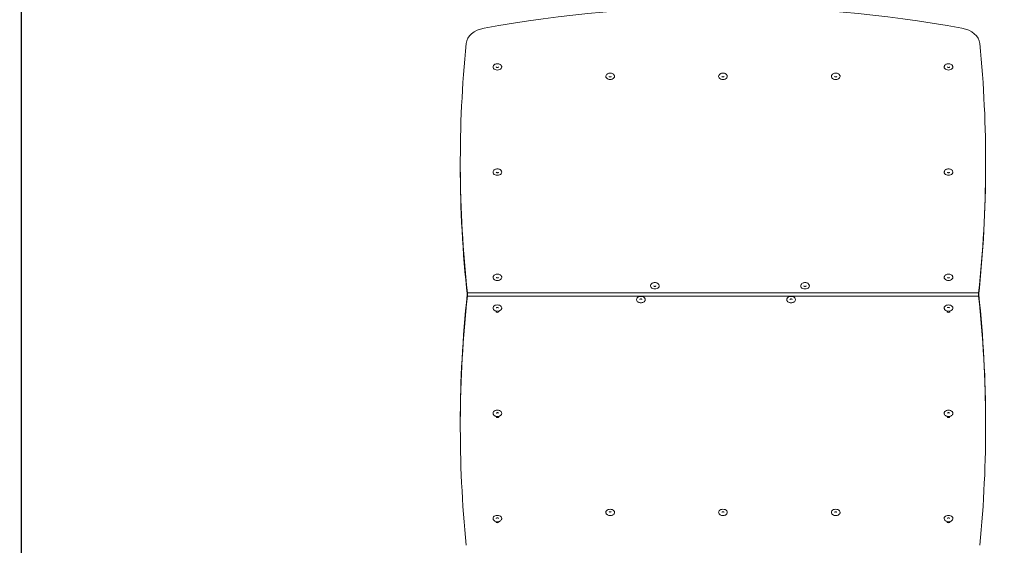
# Model space of a CAD drawing. Units: millimetres. Extents: x 19603 to 30107, y 10234 to 28162.
# Drawn here: x 23460 to 25512, y 21024 to 22119 of the extents above; entities that cross this region are included whole.
import ezdxf

# ---------------------------------------------------------------- set-up
doc = ezdxf.new("R2010")
doc.units = ezdxf.units.MM
doc.header["$LTSCALE"] = 123
doc.layers.add('Widoczne (ISO)', color=7, linetype='Continuous', lineweight=18)
doc.layers.add('Wymiar (ISO)', color=7, linetype='Continuous', lineweight=25)
doc.styles.add('tiff (ISO)', font='tahoma.ttf')
doc.dimstyles.new('tiff', dxfattribs={"dimscale": 123, "dimtxt": 4, "dimasz": 4, "dimexe": 3.175, "dimexo": 0, "dimgap": 0.762, "dimtad": 1, "dimdec": 0, "dimrnd": 1e-08, "dimzin": 0, "dimtxsty": 'tiff (ISO)', "dimblk": 'Filled-1', "dimcen": 0.09, "dimdle": 10, "dimclrd": 256, "dimclre": 256, "dimclrt": 256, "dimazin": 0, "dimtfac": 1, "dimtmove": 0, "dimatfit": 3, "dimfxl": 0, "dimtolj": 1, "dimtzin": 0, "dimlwd": 25, "dimlwe": 25, "dimarcsym": 0})

# ---------------------------------------------------------------- blocks, each defined once
blk = doc.blocks.new('Filled-1')
at = {"color": 0}
for p, q in [((0, 0), (-1, 0.25)), ((-1, 0.25), (-1, -0.25)), ((-1, 0), (0, 0)), ((-1, -0.25), (0, 0))]:
    blk.add_line(p, q, dxfattribs=at)
at = {"color": 0, "flags": 128}
blk.add_lwpolyline([(-1, -0.25), (0, 0)], dxfattribs=at)
at = {"color": 0}
blk.add_solid([(-1, -0.25), (0, 0), (-1, 0.25), (-1, -0.25)], dxfattribs=at)
blk = doc.blocks.new('*D4')
at = {"layer": 'Defpoints', "color": 0, "linetype": 'Continuous'}
for p in [(23935.9, 26084.2), (20219.6, 10234.4), (26962.9, 10234.4)]:
    blk.add_point(p, dxfattribs=at)
at = {"layer": 'Wymiar (ISO)', "linetype": 'Continuous', "lineweight": 25}
for p, q in [((23935.9, 26084.2), (19829.1, 26084.2)), ((20219.6, 25592.2), (20219.6, 10726.4)), ((26962.9, 10234.4), (19829.1, 10234.4))]:
    blk.add_line(p, q, dxfattribs=at)
at = {"layer": 'Wymiar (ISO)', "linetype": 'Continuous', "lineweight": 25, "xscale": 491.9999999999999, "yscale": 491.9999999999999, "zscale": 491.9999999999999}
for p, rotation in [((20219.6, 26084.2), 90), ((20219.6, 10234.4), 270)]:
    blk.add_blockref('Filled-1', p, dxfattribs=dict(at, rotation=rotation))
at = {"layer": 'Wymiar (ISO)', "linetype": 'Continuous', "lineweight": 25, "insert": (19611.4, 17286.8), "char_height": 492, "attachment_point": 1, "rotation": 90, "style": 'tiff (ISO)'}
blk.add_mtext('\\A1;15850', dxfattribs=at)
blk = doc.blocks.new('*D5')
at = {"layer": 'Defpoints', "color": 0, "linetype": 'Continuous'}
for p in [(21957, 27545.1), (21957, 19176.9), (30107.4, 16031.8)]:
    blk.add_point(p, dxfattribs=at)
at = {"layer": 'Wymiar (ISO)', "linetype": 'Continuous', "lineweight": 25}
for p, q in [((21957, 19176.9), (21957, 27935.6)), ((30107.4, 16031.8), (30107.4, 27935.6)), ((29615.4, 27545.1), (22449, 27545.1))]:
    blk.add_line(p, q, dxfattribs=at)
at = {"layer": 'Wymiar (ISO)', "linetype": 'Continuous', "lineweight": 25, "xscale": 491.9999999999999, "yscale": 491.9999999999999, "zscale": 491.9999999999999, "rotation": 180}
blk.add_blockref('Filled-1', (21957, 27545.1), dxfattribs=at)
at = {"layer": 'Wymiar (ISO)', "linetype": 'Continuous', "lineweight": 25, "xscale": 491.9999999999999, "yscale": 491.9999999999999, "zscale": 491.9999999999999}
blk.add_blockref('Filled-1', (30107.4, 27545.1), dxfattribs=at)
at = {"layer": 'Wymiar (ISO)', "linetype": 'Continuous', "lineweight": 25, "insert": (25319.3, 28153.3), "char_height": 492, "attachment_point": 1, "style": 'tiff (ISO)'}
blk.add_mtext('\\A1;8150', dxfattribs=at)
blk = doc.blocks.new('*D6')
at = {"layer": 'Defpoints', "color": 0, "linetype": 'Continuous'}
for p in [(23464, 26656.1), (23464, 18403.9), (28609.9, 16029.4)]:
    blk.add_point(p, dxfattribs=at)
at = {"layer": 'Wymiar (ISO)', "linetype": 'Continuous', "lineweight": 25}
for p, q in [((23464, 18403.9), (23464, 27046.6)), ((28609.9, 16029.4), (28609.9, 27046.6)), ((28117.9, 26656.1), (23956, 26656.1))]:
    blk.add_line(p, q, dxfattribs=at)
at = {"layer": 'Wymiar (ISO)', "linetype": 'Continuous', "lineweight": 25, "xscale": 491.9999999999999, "yscale": 491.9999999999999, "zscale": 491.9999999999999, "rotation": 180}
blk.add_blockref('Filled-1', (23464, 26656.1), dxfattribs=at)
at = {"layer": 'Wymiar (ISO)', "linetype": 'Continuous', "lineweight": 25, "xscale": 491.9999999999999, "yscale": 491.9999999999999, "zscale": 491.9999999999999}
blk.add_blockref('Filled-1', (28609.9, 26656.1), dxfattribs=at)
at = {"layer": 'Wymiar (ISO)', "linetype": 'Continuous', "lineweight": 25, "insert": (25295.1, 27261.3), "char_height": 492, "attachment_point": 1, "style": 'tiff (ISO)'}
blk.add_mtext('\\A1;5146', dxfattribs=at)
blk = doc.blocks.new('*D7')
at = {"layer": 'Defpoints', "color": 0, "linetype": 'Continuous'}
for p in [(25131.9, 24121.2), (21260.7, 12197.4), (27891.9, 12197.4)]:
    blk.add_point(p, dxfattribs=at)
at = {"layer": 'Wymiar (ISO)', "linetype": 'Continuous', "lineweight": 25}
for p, q in [((25131.9, 24121.2), (20870.1, 24121.2)), ((21260.7, 23629.2), (21260.7, 12689.4)), ((27891.9, 12197.4), (20870.1, 12197.4))]:
    blk.add_line(p, q, dxfattribs=at)
at = {"layer": 'Wymiar (ISO)', "linetype": 'Continuous', "lineweight": 25, "xscale": 491.9999999999999, "yscale": 491.9999999999999, "zscale": 491.9999999999999}
for p, rotation in [((21260.7, 24121.2), 90), ((21260.7, 12197.4), 270)]:
    blk.add_blockref('Filled-1', p, dxfattribs=dict(at, rotation=rotation))
at = {"layer": 'Wymiar (ISO)', "linetype": 'Continuous', "lineweight": 25, "insert": (20655.1, 17281.5), "char_height": 492, "attachment_point": 1, "rotation": 90, "style": 'tiff (ISO)'}
blk.add_mtext('\\A1;11924', dxfattribs=at)

msp = doc.modelspace()

# ---------------------------------------------------------------- linework, layer by layer
at = {"layer": 'Widoczne (ISO)'}
for p, q in [((24378.6, 21822.2), (24378.6, 21815.1)), ((25473.3, 21822.2), (25473.3, 21815.1)), ((25458.4, 21550), (24393.4, 21550)), ((24393.4, 21550), (24393.4, 21542.9)), ((24393.4, 21542.9), (25458.4, 21542.9)), ((24393.4, 21542.9), (25458.4, 21542.9)), ((25458.4, 21550), (25458.4, 21542.9)), ((24378.6, 21277.7), (24378.6, 21270.7)), ((25473.3, 21277.7), (25473.3, 21270.7))]:
    msp.add_line(p, q, dxfattribs=at)
for centre, major_axis, start_param, end_param in [((24925.9, 20731.3), (2000, 0), 1.319309, 1.822284), ((24440.7, 22066.8), (-50, 0), 4.963876, 6.213259), ((25411.2, 22066.8), (50, 0), 0.069926, 1.319309), ((29378.6, 21822.2), (-5000, 0), 6.213259, 6.360262), ((20473.3, 21822.2), (5000, 0), 6.206109, 6.353111), ((24455.9, 22020.2), (-9.01, 0), 0, 3.141593), ((25395.9, 22020.2), (-9.01, 0), 0, 3.141593), ((24690.9, 22000.5), (-9.01, 0), 0, 3.141593), ((24925.9, 22000.5), (-9.01, 0), 0, 3.141593), ((25160.9, 22000.5), (-9.01, 0), 0, 3.141593), ((29378.6, 21815.1), (-5000, 0), 0, 0.077076), ((20473.3, 21815.1), (5000, 0), 6.206109, 6.283185), ((24455.9, 21801), (-9.01, 0), 0, 3.141593), ((25395.9, 21801), (-9.01, 0), 0, 3.141593), ((24455.9, 21581.8), (-9.01, 0), 0, 3.141593), ((24784, 21564.1), (-9.01, 0), 0, 3.141593), ((25097, 21564.1), (-9.01, 0), 0, 3.141593), ((25395.9, 21581.8), (-9.01, 0), 0, 3.141593), ((29378.6, 21270.7), (-5000, 0), 6.206109, 6.353111), ((29378.6, 21277.7), (-5000, 0), 6.207112, 6.283185), ((20473.3, 21270.7), (5000, 0), 6.213259, 6.360262), ((20473.3, 21277.7), (5000, 0), 0, 0.076073), ((24455.9, 21518.1), (9.01, 0), 0, 3.141593), ((24754.9, 21535.8), (9.01, 0), 0, 3.141593), ((25067.9, 21535.8), (9.01, 0), 0, 3.141593), ((25395.9, 21518.1), (9.01, 0), 0, 3.141593), ((24455.9, 21511.1), (3.1, 0), 2.902461, 6.522317), ((25395.9, 21511.1), (3.1, 0), 2.902461, 6.522317), ((24455.9, 21298.9), (9.01, 0), 0, 3.141593), ((25395.9, 21298.9), (9.01, 0), 0, 3.141593), ((24455.9, 21291.9), (3.1, 0), 2.902461, 6.522317), ((25395.9, 21291.9), (3.1, 0), 2.902461, 6.522317), ((24690.9, 21092.4), (9.01, 0), 0, 3.141593), ((24925.9, 21092.4), (9.01, 0), 0, 3.141593), ((25160.9, 21092.4), (9.01, 0), 0, 3.141593), ((24455.9, 21079.7), (9.01, 0), 0, 3.141593), ((24455.9, 21072.7), (3.1, 0), 2.902461, 6.522317), ((25395.9, 21079.7), (9.01, 0), 0, 3.141593), ((25395.9, 21072.7), (3.1, 0), 2.902461, 6.522317)]:
    msp.add_ellipse(centre, major_axis=major_axis, ratio=0.707107, start_param=start_param, end_param=end_param, dxfattribs=at)
for points, knots in [([(24464.9, 22020.2), (24464.9, 22020.9), (24464.8, 22021.6), (24464.3, 22022.9), (24463.9, 22023.5), (24462.9, 22024.7), (24462.2, 22025.2), (24460.7, 22026.1), (24459.8, 22026.5), (24458, 22027), (24457, 22027.1), (24455.1, 22027.1), (24454.1, 22027), (24452.2, 22026.6), (24451.3, 22026.2), (24449.7, 22025.3), (24449, 22024.8), (24447.9, 22023.5), (24447.5, 22022.8), (24447, 22021.4), (24446.9, 22020.8), (24446.9, 22020.2)], [2.184193, 2.184193, 2.184193, 2.184193, 2.453357, 2.453357, 2.736914, 2.736914, 3.052458, 3.052458, 3.392272, 3.392272, 3.738938, 3.738938, 4.08603, 4.08603, 4.432838, 4.432838, 4.773669, 4.773669, 5.089147, 5.089147, 5.325786, 5.325786, 5.325786, 5.325786]), ([(24453.6, 22020.2), (24453.6, 22020.2), (24453.6, 22020.1), (24453.6, 22020), (24453.7, 22020), (24453.8, 22019.8), (24453.9, 22019.7), (24454.1, 22019.6), (24454.3, 22019.5), (24454.6, 22019.3), (24454.9, 22019.2), (24455.3, 22019.2), (24455.5, 22019.1), (24456, 22019.1), (24456.3, 22019.1), (24456.7, 22019.2), (24457, 22019.2), (24457.4, 22019.4), (24457.5, 22019.5), (24457.8, 22019.6), (24457.9, 22019.7), (24458.1, 22019.9), (24458.2, 22020), (24458.2, 22020.1), (24458.2, 22020.2), (24458.2, 22020.2), (24458.2, 22020.2), (24458.2, 22020.2)], [5.325786, 5.325786, 5.325786, 5.325786, 5.639945, 5.639945, 5.828968, 5.828968, 6.10788, 6.10788, 6.353213, 6.353213, 6.598902, 6.598902, 6.849773, 6.849773, 7.103611, 7.103611, 7.356003, 7.356003, 7.603435, 7.603435, 7.847524, 7.847524, 8.104238, 8.104238, 8.443963, 8.443963, 8.467378, 8.467378, 8.467378, 8.467378]), ([(25404.9, 22020.2), (25404.9, 22020.9), (25404.8, 22021.6), (25404.3, 22022.9), (25403.9, 22023.5), (25402.9, 22024.7), (25402.2, 22025.2), (25400.7, 22026.1), (25399.8, 22026.5), (25398, 22027), (25397, 22027.1), (25395.1, 22027.1), (25394.1, 22027), (25392.2, 22026.6), (25391.3, 22026.2), (25389.7, 22025.3), (25389, 22024.8), (25387.9, 22023.5), (25387.5, 22022.8), (25387, 22021.4), (25386.9, 22020.8), (25386.9, 22020.2)], [2.184193, 2.184193, 2.184193, 2.184193, 2.453357, 2.453357, 2.736914, 2.736914, 3.052458, 3.052458, 3.392272, 3.392272, 3.738938, 3.738938, 4.08603, 4.08603, 4.432838, 4.432838, 4.773669, 4.773669, 5.089147, 5.089147, 5.325786, 5.325786, 5.325786, 5.325786]), ([(25393.6, 22020.2), (25393.6, 22020.2), (25393.6, 22020.1), (25393.6, 22020), (25393.7, 22020), (25393.8, 22019.8), (25393.9, 22019.7), (25394.1, 22019.6), (25394.3, 22019.5), (25394.6, 22019.3), (25394.9, 22019.2), (25395.3, 22019.2), (25395.5, 22019.1), (25396, 22019.1), (25396.3, 22019.1), (25396.7, 22019.2), (25397, 22019.2), (25397.4, 22019.4), (25397.5, 22019.5), (25397.8, 22019.6), (25397.9, 22019.7), (25398.1, 22019.9), (25398.2, 22020), (25398.2, 22020.1), (25398.2, 22020.2), (25398.2, 22020.2), (25398.2, 22020.2), (25398.2, 22020.2)], [5.325786, 5.325786, 5.325786, 5.325786, 5.639945, 5.639945, 5.828968, 5.828968, 6.10788, 6.10788, 6.353213, 6.353213, 6.598902, 6.598902, 6.849773, 6.849773, 7.103611, 7.103611, 7.356003, 7.356003, 7.603435, 7.603435, 7.847524, 7.847524, 8.104238, 8.104238, 8.443963, 8.443963, 8.467378, 8.467378, 8.467378, 8.467378]), ([(24699.9, 22000.5), (24699.9, 22001.2), (24699.8, 22001.9), (24699.3, 22003.2), (24698.9, 22003.8), (24697.9, 22005), (24697.2, 22005.5), (24695.7, 22006.4), (24694.8, 22006.8), (24693, 22007.3), (24692, 22007.4), (24690.1, 22007.4), (24689.1, 22007.3), (24687.2, 22006.9), (24686.3, 22006.5), (24684.7, 22005.6), (24684, 22005), (24682.9, 22003.8), (24682.5, 22003), (24682, 22001.7), (24681.9, 22001.1), (24681.9, 22000.5)], [2.184193, 2.184193, 2.184193, 2.184193, 2.453357, 2.453357, 2.736914, 2.736914, 3.052458, 3.052458, 3.392272, 3.392272, 3.738938, 3.738938, 4.08603, 4.08603, 4.432838, 4.432838, 4.773669, 4.773669, 5.089147, 5.089147, 5.325786, 5.325786, 5.325786, 5.325786]), ([(24688.6, 22000.5), (24688.6, 22000.5), (24688.6, 22000.4), (24688.6, 22000.3), (24688.7, 22000.3), (24688.8, 22000.1), (24688.9, 22000), (24689.1, 21999.8), (24689.3, 21999.8), (24689.6, 21999.6), (24689.9, 21999.5), (24690.3, 21999.4), (24690.5, 21999.4), (24691, 21999.4), (24691.3, 21999.4), (24691.7, 21999.5), (24692, 21999.5), (24692.4, 21999.7), (24692.5, 21999.8), (24692.8, 21999.9), (24692.9, 22000), (24693.1, 22000.2), (24693.2, 22000.3), (24693.2, 22000.4), (24693.2, 22000.4), (24693.2, 22000.5), (24693.2, 22000.5), (24693.2, 22000.5)], [5.325786, 5.325786, 5.325786, 5.325786, 5.639945, 5.639945, 5.828968, 5.828968, 6.10788, 6.10788, 6.353213, 6.353213, 6.598902, 6.598902, 6.849773, 6.849773, 7.103611, 7.103611, 7.356003, 7.356003, 7.603435, 7.603435, 7.847524, 7.847524, 8.104238, 8.104238, 8.443963, 8.443963, 8.467378, 8.467378, 8.467378, 8.467378]), ([(24934.9, 22000.5), (24934.9, 22001.2), (24934.8, 22001.9), (24934.3, 22003.2), (24933.9, 22003.8), (24932.9, 22005), (24932.2, 22005.5), (24930.7, 22006.4), (24929.8, 22006.8), (24928, 22007.3), (24927, 22007.4), (24925.1, 22007.4), (24924.1, 22007.3), (24922.2, 22006.9), (24921.3, 22006.5), (24919.7, 22005.6), (24919, 22005), (24917.9, 22003.8), (24917.5, 22003), (24917, 22001.7), (24916.9, 22001.1), (24916.9, 22000.5)], [2.184193, 2.184193, 2.184193, 2.184193, 2.453357, 2.453357, 2.736914, 2.736914, 3.052458, 3.052458, 3.392272, 3.392272, 3.738938, 3.738938, 4.08603, 4.08603, 4.432838, 4.432838, 4.773669, 4.773669, 5.089147, 5.089147, 5.325786, 5.325786, 5.325786, 5.325786]), ([(24923.6, 22000.5), (24923.6, 22000.5), (24923.6, 22000.4), (24923.6, 22000.3), (24923.7, 22000.3), (24923.8, 22000.1), (24923.9, 22000), (24924.1, 21999.8), (24924.3, 21999.8), (24924.6, 21999.6), (24924.9, 21999.5), (24925.3, 21999.4), (24925.5, 21999.4), (24926, 21999.4), (24926.3, 21999.4), (24926.7, 21999.5), (24927, 21999.5), (24927.4, 21999.7), (24927.5, 21999.8), (24927.8, 21999.9), (24927.9, 22000), (24928.1, 22000.2), (24928.2, 22000.3), (24928.2, 22000.4), (24928.2, 22000.4), (24928.2, 22000.5), (24928.2, 22000.5), (24928.2, 22000.5)], [5.325786, 5.325786, 5.325786, 5.325786, 5.639945, 5.639945, 5.828968, 5.828968, 6.10788, 6.10788, 6.353213, 6.353213, 6.598902, 6.598902, 6.849773, 6.849773, 7.103611, 7.103611, 7.356003, 7.356003, 7.603435, 7.603435, 7.847524, 7.847524, 8.104238, 8.104238, 8.443963, 8.443963, 8.467378, 8.467378, 8.467378, 8.467378]), ([(25169.9, 22000.5), (25169.9, 22001.2), (25169.8, 22001.9), (25169.3, 22003.2), (25168.9, 22003.8), (25167.9, 22005), (25167.2, 22005.5), (25165.7, 22006.4), (25164.8, 22006.8), (25163, 22007.3), (25162, 22007.4), (25160.1, 22007.4), (25159.1, 22007.3), (25157.2, 22006.9), (25156.3, 22006.5), (25154.7, 22005.6), (25154, 22005), (25152.9, 22003.8), (25152.5, 22003), (25152, 22001.7), (25151.9, 22001.1), (25151.9, 22000.5)], [2.184193, 2.184193, 2.184193, 2.184193, 2.453357, 2.453357, 2.736914, 2.736914, 3.052458, 3.052458, 3.392272, 3.392272, 3.738938, 3.738938, 4.08603, 4.08603, 4.432838, 4.432838, 4.773669, 4.773669, 5.089147, 5.089147, 5.325786, 5.325786, 5.325786, 5.325786]), ([(25158.6, 22000.5), (25158.6, 22000.5), (25158.6, 22000.4), (25158.6, 22000.3), (25158.7, 22000.3), (25158.8, 22000.1), (25158.9, 22000), (25159.1, 21999.8), (25159.3, 21999.8), (25159.6, 21999.6), (25159.9, 21999.5), (25160.3, 21999.4), (25160.5, 21999.4), (25161, 21999.4), (25161.3, 21999.4), (25161.7, 21999.5), (25162, 21999.5), (25162.4, 21999.7), (25162.5, 21999.8), (25162.8, 21999.9), (25162.9, 22000), (25163.1, 22000.2), (25163.2, 22000.3), (25163.2, 22000.4), (25163.2, 22000.4), (25163.2, 22000.5), (25163.2, 22000.5), (25163.2, 22000.5)], [5.325786, 5.325786, 5.325786, 5.325786, 5.639945, 5.639945, 5.828968, 5.828968, 6.10788, 6.10788, 6.353213, 6.353213, 6.598902, 6.598902, 6.849773, 6.849773, 7.103611, 7.103611, 7.356003, 7.356003, 7.603435, 7.603435, 7.847524, 7.847524, 8.104238, 8.104238, 8.443963, 8.443963, 8.467378, 8.467378, 8.467378, 8.467378]), ([(24464.9, 21801), (24464.9, 21801.7), (24464.8, 21802.4), (24464.3, 21803.7), (24463.9, 21804.3), (24462.9, 21805.5), (24462.2, 21806), (24460.7, 21806.9), (24459.8, 21807.3), (24458, 21807.8), (24457, 21807.9), (24455.1, 21807.9), (24454.1, 21807.8), (24452.2, 21807.4), (24451.3, 21807), (24449.7, 21806.1), (24449, 21805.6), (24447.9, 21804.3), (24447.5, 21803.6), (24447, 21802.2), (24446.9, 21801.6), (24446.9, 21801)], [2.184193, 2.184193, 2.184193, 2.184193, 2.453357, 2.453357, 2.736914, 2.736914, 3.052458, 3.052458, 3.392272, 3.392272, 3.738938, 3.738938, 4.08603, 4.08603, 4.432838, 4.432838, 4.773669, 4.773669, 5.089147, 5.089147, 5.325786, 5.325786, 5.325786, 5.325786]), ([(24453.6, 21801), (24453.6, 21801), (24453.6, 21800.9), (24453.6, 21800.8), (24453.7, 21800.8), (24453.8, 21800.6), (24453.9, 21800.5), (24454.1, 21800.4), (24454.3, 21800.3), (24454.6, 21800.1), (24454.9, 21800), (24455.3, 21799.9), (24455.5, 21799.9), (24456, 21799.9), (24456.3, 21799.9), (24456.7, 21800), (24457, 21800), (24457.4, 21800.2), (24457.5, 21800.3), (24457.8, 21800.4), (24457.9, 21800.5), (24458.1, 21800.7), (24458.2, 21800.8), (24458.2, 21800.9), (24458.2, 21800.9), (24458.2, 21801), (24458.2, 21801), (24458.2, 21801)], [5.325786, 5.325786, 5.325786, 5.325786, 5.639945, 5.639945, 5.828968, 5.828968, 6.10788, 6.10788, 6.353213, 6.353213, 6.598902, 6.598902, 6.849773, 6.849773, 7.103611, 7.103611, 7.356003, 7.356003, 7.603435, 7.603435, 7.847524, 7.847524, 8.104238, 8.104238, 8.443963, 8.443963, 8.467378, 8.467378, 8.467378, 8.467378]), ([(25404.9, 21801), (25404.9, 21801.7), (25404.8, 21802.4), (25404.3, 21803.7), (25403.9, 21804.3), (25402.9, 21805.5), (25402.2, 21806), (25400.7, 21806.9), (25399.8, 21807.3), (25398, 21807.8), (25397, 21807.9), (25395.1, 21807.9), (25394.1, 21807.8), (25392.2, 21807.4), (25391.3, 21807), (25389.7, 21806.1), (25389, 21805.6), (25387.9, 21804.3), (25387.5, 21803.6), (25387, 21802.2), (25386.9, 21801.6), (25386.9, 21801)], [2.184193, 2.184193, 2.184193, 2.184193, 2.453357, 2.453357, 2.736914, 2.736914, 3.052458, 3.052458, 3.392272, 3.392272, 3.738938, 3.738938, 4.08603, 4.08603, 4.432838, 4.432838, 4.773669, 4.773669, 5.089147, 5.089147, 5.325786, 5.325786, 5.325786, 5.325786]), ([(25393.6, 21801), (25393.6, 21801), (25393.6, 21800.9), (25393.6, 21800.8), (25393.7, 21800.8), (25393.8, 21800.6), (25393.9, 21800.5), (25394.1, 21800.4), (25394.3, 21800.3), (25394.6, 21800.1), (25394.9, 21800), (25395.3, 21799.9), (25395.5, 21799.9), (25396, 21799.9), (25396.3, 21799.9), (25396.7, 21800), (25397, 21800), (25397.4, 21800.2), (25397.5, 21800.3), (25397.8, 21800.4), (25397.9, 21800.5), (25398.1, 21800.7), (25398.2, 21800.8), (25398.2, 21800.9), (25398.2, 21800.9), (25398.2, 21801), (25398.2, 21801), (25398.2, 21801)], [5.325786, 5.325786, 5.325786, 5.325786, 5.639945, 5.639945, 5.828968, 5.828968, 6.10788, 6.10788, 6.353213, 6.353213, 6.598902, 6.598902, 6.849773, 6.849773, 7.103611, 7.103611, 7.356003, 7.356003, 7.603435, 7.603435, 7.847524, 7.847524, 8.104238, 8.104238, 8.443963, 8.443963, 8.467378, 8.467378, 8.467378, 8.467378]), ([(24464.9, 21581.8), (24464.9, 21582.5), (24464.8, 21583.2), (24464.3, 21584.5), (24463.9, 21585.1), (24462.9, 21586.3), (24462.2, 21586.8), (24460.7, 21587.7), (24459.8, 21588.1), (24458, 21588.6), (24457, 21588.7), (24455.1, 21588.7), (24454.1, 21588.6), (24452.2, 21588.2), (24451.3, 21587.8), (24449.7, 21586.9), (24449, 21586.3), (24447.9, 21585.1), (24447.5, 21584.4), (24447, 21583), (24446.9, 21582.4), (24446.9, 21581.8)], [2.184193, 2.184193, 2.184193, 2.184193, 2.453357, 2.453357, 2.736914, 2.736914, 3.052458, 3.052458, 3.392272, 3.392272, 3.738938, 3.738938, 4.08603, 4.08603, 4.432838, 4.432838, 4.773669, 4.773669, 5.089147, 5.089147, 5.325786, 5.325786, 5.325786, 5.325786]), ([(25404.9, 21581.8), (25404.9, 21582.5), (25404.8, 21583.2), (25404.3, 21584.5), (25403.9, 21585.1), (25402.9, 21586.3), (25402.2, 21586.8), (25400.7, 21587.7), (25399.8, 21588.1), (25398, 21588.6), (25397, 21588.7), (25395.1, 21588.7), (25394.1, 21588.6), (25392.2, 21588.2), (25391.3, 21587.8), (25389.7, 21586.9), (25389, 21586.3), (25387.9, 21585.1), (25387.5, 21584.4), (25387, 21583), (25386.9, 21582.4), (25386.9, 21581.8)], [2.184193, 2.184193, 2.184193, 2.184193, 2.453357, 2.453357, 2.736914, 2.736914, 3.052458, 3.052458, 3.392272, 3.392272, 3.738938, 3.738938, 4.08603, 4.08603, 4.432838, 4.432838, 4.773669, 4.773669, 5.089147, 5.089147, 5.325786, 5.325786, 5.325786, 5.325786]), ([(24453.6, 21581.8), (24453.6, 21581.8), (24453.6, 21581.7), (24453.6, 21581.6), (24453.7, 21581.6), (24453.8, 21581.4), (24453.9, 21581.3), (24454.1, 21581.1), (24454.3, 21581.1), (24454.6, 21580.9), (24454.9, 21580.8), (24455.3, 21580.7), (24455.5, 21580.7), (24456, 21580.7), (24456.3, 21580.7), (24456.7, 21580.8), (24457, 21580.8), (24457.4, 21581), (24457.5, 21581.1), (24457.8, 21581.2), (24457.9, 21581.3), (24458.1, 21581.5), (24458.2, 21581.6), (24458.2, 21581.7), (24458.2, 21581.7), (24458.2, 21581.8), (24458.2, 21581.8), (24458.2, 21581.8)], [5.325786, 5.325786, 5.325786, 5.325786, 5.639945, 5.639945, 5.828968, 5.828968, 6.10788, 6.10788, 6.353213, 6.353213, 6.598902, 6.598902, 6.849773, 6.849773, 7.103611, 7.103611, 7.356003, 7.356003, 7.603435, 7.603435, 7.847524, 7.847524, 8.104238, 8.104238, 8.443963, 8.443963, 8.467378, 8.467378, 8.467378, 8.467378]), ([(24793, 21564.1), (24793, 21564.8), (24792.8, 21565.5), (24792.3, 21566.8), (24791.9, 21567.5), (24790.9, 21568.6), (24790.2, 21569.2), (24788.7, 21570.1), (24787.9, 21570.4), (24786, 21570.9), (24785.1, 21571), (24783.1, 21571.1), (24782.1, 21570.9), (24780.3, 21570.5), (24779.4, 21570.1), (24777.8, 21569.2), (24777.1, 21568.7), (24775.9, 21567.4), (24775.5, 21566.7), (24775.1, 21565.3), (24774.9, 21564.7), (24774.9, 21564.1)], [3.256495, 3.256495, 3.256495, 3.256495, 3.525659, 3.525659, 3.809217, 3.809217, 4.12476, 4.12476, 4.464574, 4.464574, 4.811241, 4.811241, 5.158332, 5.158332, 5.50514, 5.50514, 5.845972, 5.845972, 6.16145, 6.16145, 6.398088, 6.398088, 6.398088, 6.398088]), ([(24781.6, 21564.1), (24781.6, 21564.1), (24781.6, 21564), (24781.7, 21563.9), (24781.7, 21563.9), (24781.8, 21563.8), (24781.9, 21563.7), (24782.2, 21563.5), (24782.3, 21563.4), (24782.7, 21563.2), (24782.9, 21563.2), (24783.3, 21563.1), (24783.6, 21563), (24784.1, 21563), (24784.3, 21563), (24784.8, 21563.1), (24785, 21563.2), (24785.4, 21563.3), (24785.6, 21563.4), (24785.9, 21563.6), (24786, 21563.6), (24786.2, 21563.8), (24786.2, 21563.9), (24786.3, 21564), (24786.3, 21564.1), (24786.3, 21564.1), (24786.3, 21564.1), (24786.3, 21564.1)], [0.114903, 0.114903, 0.114903, 0.114903, 0.429062, 0.429062, 0.618085, 0.618085, 0.896997, 0.896997, 1.142331, 1.142331, 1.388019, 1.388019, 1.63889, 1.63889, 1.892728, 1.892728, 2.14512, 2.14512, 2.392553, 2.392553, 2.636641, 2.636641, 2.893356, 2.893356, 3.23308, 3.23308, 3.256495, 3.256495, 3.256495, 3.256495]), ([(25106, 21564.1), (25106, 21564.8), (25105.8, 21565.5), (25105.3, 21566.8), (25104.9, 21567.5), (25103.9, 21568.6), (25103.2, 21569.2), (25101.7, 21570.1), (25100.9, 21570.4), (25099, 21570.9), (25098.1, 21571), (25096.1, 21571.1), (25095.1, 21570.9), (25093.3, 21570.5), (25092.4, 21570.1), (25090.8, 21569.2), (25090.1, 21568.7), (25088.9, 21567.4), (25088.5, 21566.7), (25088.1, 21565.3), (25087.9, 21564.7), (25087.9, 21564.1)], [3.256495, 3.256495, 3.256495, 3.256495, 3.525659, 3.525659, 3.809217, 3.809217, 4.12476, 4.12476, 4.464574, 4.464574, 4.811241, 4.811241, 5.158332, 5.158332, 5.50514, 5.50514, 5.845972, 5.845972, 6.16145, 6.16145, 6.398088, 6.398088, 6.398088, 6.398088]), ([(25094.6, 21564.1), (25094.6, 21564.1), (25094.6, 21564), (25094.7, 21563.9), (25094.7, 21563.9), (25094.8, 21563.8), (25094.9, 21563.7), (25095.2, 21563.5), (25095.3, 21563.4), (25095.7, 21563.2), (25095.9, 21563.2), (25096.3, 21563.1), (25096.6, 21563), (25097.1, 21563), (25097.3, 21563), (25097.8, 21563.1), (25098, 21563.2), (25098.4, 21563.3), (25098.6, 21563.4), (25098.9, 21563.6), (25099, 21563.6), (25099.2, 21563.8), (25099.2, 21563.9), (25099.3, 21564), (25099.3, 21564.1), (25099.3, 21564.1), (25099.3, 21564.1), (25099.3, 21564.1)], [0.114903, 0.114903, 0.114903, 0.114903, 0.429062, 0.429062, 0.618085, 0.618085, 0.896997, 0.896997, 1.142331, 1.142331, 1.388019, 1.388019, 1.63889, 1.63889, 1.892728, 1.892728, 2.14512, 2.14512, 2.392553, 2.392553, 2.636641, 2.636641, 2.893356, 2.893356, 3.23308, 3.23308, 3.256495, 3.256495, 3.256495, 3.256495]), ([(25393.6, 21581.8), (25393.6, 21581.8), (25393.6, 21581.7), (25393.6, 21581.6), (25393.7, 21581.6), (25393.8, 21581.4), (25393.9, 21581.3), (25394.1, 21581.1), (25394.3, 21581.1), (25394.6, 21580.9), (25394.9, 21580.8), (25395.3, 21580.7), (25395.5, 21580.7), (25396, 21580.7), (25396.3, 21580.7), (25396.7, 21580.8), (25397, 21580.8), (25397.4, 21581), (25397.5, 21581.1), (25397.8, 21581.2), (25397.9, 21581.3), (25398.1, 21581.5), (25398.2, 21581.6), (25398.2, 21581.7), (25398.2, 21581.7), (25398.2, 21581.8), (25398.2, 21581.8), (25398.2, 21581.8)], [5.325786, 5.325786, 5.325786, 5.325786, 5.639945, 5.639945, 5.828968, 5.828968, 6.10788, 6.10788, 6.353213, 6.353213, 6.598902, 6.598902, 6.849773, 6.849773, 7.103611, 7.103611, 7.356003, 7.356003, 7.603435, 7.603435, 7.847524, 7.847524, 8.104238, 8.104238, 8.443963, 8.443963, 8.467378, 8.467378, 8.467378, 8.467378]), ([(24745.9, 21535.8), (24745.9, 21535.1), (24746, 21534.4), (24746.5, 21533.1), (24746.9, 21532.5), (24747.9, 21531.3), (24748.6, 21530.8), (24750.1, 21529.9), (24751, 21529.5), (24752.8, 21529), (24753.8, 21528.9), (24755.7, 21528.9), (24756.7, 21529), (24758.6, 21529.4), (24759.5, 21529.8), (24761.1, 21530.7), (24761.8, 21531.3), (24762.9, 21532.5), (24763.3, 21533.2), (24763.8, 21534.6), (24763.9, 21535.2), (24763.9, 21535.8)], [3.256495, 3.256495, 3.256495, 3.256495, 3.525659, 3.525659, 3.809217, 3.809217, 4.12476, 4.12476, 4.464574, 4.464574, 4.811241, 4.811241, 5.158332, 5.158332, 5.50514, 5.50514, 5.845972, 5.845972, 6.16145, 6.16145, 6.398088, 6.398088, 6.398088, 6.398088]), ([(24757.2, 21535.8), (24757.2, 21535.8), (24757.2, 21535.9), (24757.2, 21536), (24757.1, 21536), (24757, 21536.2), (24756.9, 21536.3), (24756.7, 21536.5), (24756.5, 21536.5), (24756.1, 21536.7), (24755.9, 21536.8), (24755.5, 21536.9), (24755.3, 21536.9), (24754.8, 21536.9), (24754.5, 21536.9), (24754, 21536.8), (24753.8, 21536.8), (24753.4, 21536.6), (24753.2, 21536.5), (24753, 21536.4), (24752.8, 21536.3), (24752.7, 21536.1), (24752.6, 21536), (24752.5, 21535.9), (24752.5, 21535.9), (24752.5, 21535.8), (24752.5, 21535.8), (24752.5, 21535.8)], [0.114903, 0.114903, 0.114903, 0.114903, 0.429062, 0.429062, 0.618085, 0.618085, 0.896997, 0.896997, 1.142331, 1.142331, 1.388019, 1.388019, 1.63889, 1.63889, 1.892728, 1.892728, 2.14512, 2.14512, 2.392553, 2.392553, 2.636641, 2.636641, 2.893356, 2.893356, 3.23308, 3.23308, 3.256495, 3.256495, 3.256495, 3.256495]), ([(25058.9, 21535.8), (25058.9, 21535.1), (25059, 21534.4), (25059.5, 21533.1), (25059.9, 21532.5), (25060.9, 21531.3), (25061.6, 21530.8), (25063.1, 21529.9), (25064, 21529.5), (25065.8, 21529), (25066.8, 21528.9), (25068.7, 21528.9), (25069.7, 21529), (25071.6, 21529.4), (25072.5, 21529.8), (25074.1, 21530.7), (25074.8, 21531.3), (25075.9, 21532.5), (25076.3, 21533.2), (25076.8, 21534.6), (25076.9, 21535.2), (25076.9, 21535.8)], [3.256495, 3.256495, 3.256495, 3.256495, 3.525659, 3.525659, 3.809217, 3.809217, 4.12476, 4.12476, 4.464574, 4.464574, 4.811241, 4.811241, 5.158332, 5.158332, 5.50514, 5.50514, 5.845972, 5.845972, 6.16145, 6.16145, 6.398088, 6.398088, 6.398088, 6.398088]), ([(25070.2, 21535.8), (25070.2, 21535.8), (25070.2, 21535.9), (25070.2, 21536), (25070.1, 21536), (25070, 21536.2), (25069.9, 21536.3), (25069.7, 21536.5), (25069.5, 21536.5), (25069.1, 21536.7), (25068.9, 21536.8), (25068.5, 21536.9), (25068.3, 21536.9), (25067.8, 21536.9), (25067.5, 21536.9), (25067, 21536.8), (25066.8, 21536.8), (25066.4, 21536.6), (25066.2, 21536.5), (25066, 21536.4), (25065.8, 21536.3), (25065.7, 21536.1), (25065.6, 21536), (25065.5, 21535.9), (25065.5, 21535.9), (25065.5, 21535.8), (25065.5, 21535.8), (25065.5, 21535.8)], [0.114903, 0.114903, 0.114903, 0.114903, 0.429062, 0.429062, 0.618085, 0.618085, 0.896997, 0.896997, 1.142331, 1.142331, 1.388019, 1.388019, 1.63889, 1.63889, 1.892728, 1.892728, 2.14512, 2.14512, 2.392553, 2.392553, 2.636641, 2.636641, 2.893356, 2.893356, 3.23308, 3.23308, 3.256495, 3.256495, 3.256495, 3.256495]), ([(24446.9, 21518.1), (24446.9, 21517.4), (24447, 21516.8), (24447.6, 21515.4), (24448, 21514.8), (24449, 21513.6), (24449.6, 21513.1), (24451.1, 21512.2), (24452, 21511.8), (24453.8, 21511.3), (24454.8, 21511.2), (24456.8, 21511.2), (24457.7, 21511.3), (24459.6, 21511.8), (24460.5, 21512.1), (24462.1, 21513), (24462.8, 21513.6), (24463.9, 21514.9), (24464.4, 21515.6), (24464.8, 21516.9), (24464.9, 21517.5), (24464.9, 21518.1)], [2.184193, 2.184193, 2.184193, 2.184193, 2.453357, 2.453357, 2.736914, 2.736914, 3.052458, 3.052458, 3.392272, 3.392272, 3.738938, 3.738938, 4.08603, 4.08603, 4.432838, 4.432838, 4.773669, 4.773669, 5.089147, 5.089147, 5.325786, 5.325786, 5.325786, 5.325786]), ([(24458.2, 21518.1), (24458.2, 21518.2), (24458.2, 21518.2), (24458.2, 21518.3), (24458.2, 21518.3), (24458.1, 21518.5), (24458, 21518.6), (24457.7, 21518.8), (24457.5, 21518.9), (24457.2, 21519), (24457, 21519.1), (24456.5, 21519.2), (24456.3, 21519.2), (24455.8, 21519.2), (24455.6, 21519.2), (24455.1, 21519.1), (24454.9, 21519.1), (24454.5, 21518.9), (24454.3, 21518.9), (24454, 21518.7), (24453.9, 21518.6), (24453.7, 21518.4), (24453.7, 21518.4), (24453.6, 21518.2), (24453.6, 21518.2), (24453.6, 21518.1), (24453.6, 21518.1), (24453.6, 21518.1)], [5.325786, 5.325786, 5.325786, 5.325786, 5.639945, 5.639945, 5.828968, 5.828968, 6.10788, 6.10788, 6.353213, 6.353213, 6.598902, 6.598902, 6.849773, 6.849773, 7.103611, 7.103611, 7.356003, 7.356003, 7.603435, 7.603435, 7.847524, 7.847524, 8.104238, 8.104238, 8.443963, 8.443963, 8.467378, 8.467378, 8.467378, 8.467378]), ([(25386.9, 21518.1), (25386.9, 21517.4), (25387, 21516.8), (25387.6, 21515.4), (25388, 21514.8), (25389, 21513.6), (25389.6, 21513.1), (25391.1, 21512.2), (25392, 21511.8), (25393.8, 21511.3), (25394.8, 21511.2), (25396.8, 21511.2), (25397.7, 21511.3), (25399.6, 21511.8), (25400.5, 21512.1), (25402.1, 21513), (25402.8, 21513.6), (25403.9, 21514.9), (25404.4, 21515.6), (25404.8, 21516.9), (25404.9, 21517.5), (25404.9, 21518.1)], [2.184193, 2.184193, 2.184193, 2.184193, 2.453357, 2.453357, 2.736914, 2.736914, 3.052458, 3.052458, 3.392272, 3.392272, 3.738938, 3.738938, 4.08603, 4.08603, 4.432838, 4.432838, 4.773669, 4.773669, 5.089147, 5.089147, 5.325786, 5.325786, 5.325786, 5.325786]), ([(25398.2, 21518.1), (25398.2, 21518.2), (25398.2, 21518.2), (25398.2, 21518.3), (25398.2, 21518.3), (25398.1, 21518.5), (25398, 21518.6), (25397.7, 21518.8), (25397.5, 21518.9), (25397.2, 21519), (25397, 21519.1), (25396.5, 21519.2), (25396.3, 21519.2), (25395.8, 21519.2), (25395.6, 21519.2), (25395.1, 21519.1), (25394.9, 21519.1), (25394.5, 21518.9), (25394.3, 21518.9), (25394, 21518.7), (25393.9, 21518.6), (25393.7, 21518.4), (25393.7, 21518.4), (25393.6, 21518.2), (25393.6, 21518.2), (25393.6, 21518.1), (25393.6, 21518.1), (25393.6, 21518.1)], [5.325786, 5.325786, 5.325786, 5.325786, 5.639945, 5.639945, 5.828968, 5.828968, 6.10788, 6.10788, 6.353213, 6.353213, 6.598902, 6.598902, 6.849773, 6.849773, 7.103611, 7.103611, 7.356003, 7.356003, 7.603435, 7.603435, 7.847524, 7.847524, 8.104238, 8.104238, 8.443963, 8.443963, 8.467378, 8.467378, 8.467378, 8.467378]), ([(24446.9, 21298.9), (24446.9, 21298.2), (24447, 21297.5), (24447.6, 21296.2), (24448, 21295.6), (24449, 21294.4), (24449.6, 21293.9), (24451.1, 21293), (24452, 21292.6), (24453.8, 21292.1), (24454.8, 21292), (24456.8, 21292), (24457.7, 21292.1), (24459.6, 21292.5), (24460.5, 21292.9), (24462.1, 21293.8), (24462.8, 21294.4), (24463.9, 21295.7), (24464.4, 21296.4), (24464.8, 21297.7), (24464.9, 21298.3), (24464.9, 21298.9)], [2.184193, 2.184193, 2.184193, 2.184193, 2.453357, 2.453357, 2.736914, 2.736914, 3.052458, 3.052458, 3.392272, 3.392272, 3.738938, 3.738938, 4.08603, 4.08603, 4.432838, 4.432838, 4.773669, 4.773669, 5.089147, 5.089147, 5.325786, 5.325786, 5.325786, 5.325786]), ([(24458.2, 21298.9), (24458.2, 21299), (24458.2, 21299), (24458.2, 21299.1), (24458.2, 21299.1), (24458.1, 21299.3), (24458, 21299.4), (24457.7, 21299.6), (24457.5, 21299.7), (24457.2, 21299.8), (24457, 21299.9), (24456.5, 21300), (24456.3, 21300), (24455.8, 21300), (24455.6, 21300), (24455.1, 21299.9), (24454.9, 21299.9), (24454.5, 21299.7), (24454.3, 21299.7), (24454, 21299.5), (24453.9, 21299.4), (24453.7, 21299.2), (24453.7, 21299.1), (24453.6, 21299), (24453.6, 21299), (24453.6, 21298.9), (24453.6, 21298.9), (24453.6, 21298.9)], [5.325786, 5.325786, 5.325786, 5.325786, 5.639945, 5.639945, 5.828968, 5.828968, 6.10788, 6.10788, 6.353213, 6.353213, 6.598902, 6.598902, 6.849773, 6.849773, 7.103611, 7.103611, 7.356003, 7.356003, 7.603435, 7.603435, 7.847524, 7.847524, 8.104238, 8.104238, 8.443963, 8.443963, 8.467378, 8.467378, 8.467378, 8.467378]), ([(25386.9, 21298.9), (25386.9, 21298.2), (25387, 21297.5), (25387.6, 21296.2), (25388, 21295.6), (25389, 21294.4), (25389.6, 21293.9), (25391.1, 21293), (25392, 21292.6), (25393.8, 21292.1), (25394.8, 21292), (25396.8, 21292), (25397.7, 21292.1), (25399.6, 21292.5), (25400.5, 21292.9), (25402.1, 21293.8), (25402.8, 21294.4), (25403.9, 21295.7), (25404.4, 21296.4), (25404.8, 21297.7), (25404.9, 21298.3), (25404.9, 21298.9)], [2.184193, 2.184193, 2.184193, 2.184193, 2.453357, 2.453357, 2.736914, 2.736914, 3.052458, 3.052458, 3.392272, 3.392272, 3.738938, 3.738938, 4.08603, 4.08603, 4.432838, 4.432838, 4.773669, 4.773669, 5.089147, 5.089147, 5.325786, 5.325786, 5.325786, 5.325786]), ([(25398.2, 21298.9), (25398.2, 21299), (25398.2, 21299), (25398.2, 21299.1), (25398.2, 21299.1), (25398.1, 21299.3), (25398, 21299.4), (25397.7, 21299.6), (25397.5, 21299.7), (25397.2, 21299.8), (25397, 21299.9), (25396.5, 21300), (25396.3, 21300), (25395.8, 21300), (25395.6, 21300), (25395.1, 21299.9), (25394.9, 21299.9), (25394.5, 21299.7), (25394.3, 21299.7), (25394, 21299.5), (25393.9, 21299.4), (25393.7, 21299.2), (25393.7, 21299.1), (25393.6, 21299), (25393.6, 21299), (25393.6, 21298.9), (25393.6, 21298.9), (25393.6, 21298.9)], [5.325786, 5.325786, 5.325786, 5.325786, 5.639945, 5.639945, 5.828968, 5.828968, 6.10788, 6.10788, 6.353213, 6.353213, 6.598902, 6.598902, 6.849773, 6.849773, 7.103611, 7.103611, 7.356003, 7.356003, 7.603435, 7.603435, 7.847524, 7.847524, 8.104238, 8.104238, 8.443963, 8.443963, 8.467378, 8.467378, 8.467378, 8.467378]), ([(24681.9, 21092.4), (24681.9, 21091.7), (24682, 21091), (24682.6, 21089.7), (24683, 21089), (24684, 21087.9), (24684.6, 21087.3), (24686.1, 21086.4), (24687, 21086.1), (24688.8, 21085.6), (24689.8, 21085.4), (24691.8, 21085.4), (24692.7, 21085.5), (24694.6, 21086), (24695.5, 21086.3), (24697.1, 21087.2), (24697.8, 21087.8), (24698.9, 21089.1), (24699.4, 21089.8), (24699.8, 21091.2), (24699.9, 21091.8), (24699.9, 21092.4)], [5.325786, 5.325786, 5.325786, 5.325786, 5.59495, 5.59495, 5.878507, 5.878507, 6.19405, 6.19405, 6.533864, 6.533864, 6.880531, 6.880531, 7.227623, 7.227623, 7.57443, 7.57443, 7.915262, 7.915262, 8.23074, 8.23074, 8.467378, 8.467378, 8.467378, 8.467378]), ([(24693.2, 21092.4), (24693.2, 21092.4), (24693.2, 21092.4), (24693.2, 21092.5), (24693.2, 21092.6), (24693.1, 21092.7), (24693, 21092.8), (24692.7, 21093), (24692.5, 21093.1), (24692.2, 21093.2), (24692, 21093.3), (24691.5, 21093.4), (24691.3, 21093.4), (24690.8, 21093.5), (24690.6, 21093.4), (24690.1, 21093.4), (24689.9, 21093.3), (24689.5, 21093.2), (24689.3, 21093.1), (24689, 21092.9), (24688.9, 21092.8), (24688.7, 21092.7), (24688.7, 21092.6), (24688.6, 21092.4), (24688.6, 21092.4), (24688.6, 21092.4), (24688.6, 21092.4), (24688.6, 21092.4)], [2.184193, 2.184193, 2.184193, 2.184193, 2.498352, 2.498352, 2.687375, 2.687375, 2.966288, 2.966288, 3.211621, 3.211621, 3.457309, 3.457309, 3.70818, 3.70818, 3.962018, 3.962018, 4.21441, 4.21441, 4.461843, 4.461843, 4.705931, 4.705931, 4.962646, 4.962646, 5.30237, 5.30237, 5.325786, 5.325786, 5.325786, 5.325786]), ([(24916.9, 21092.4), (24916.9, 21091.7), (24917, 21091), (24917.6, 21089.7), (24918, 21089), (24919, 21087.9), (24919.6, 21087.3), (24921.1, 21086.4), (24922, 21086.1), (24923.8, 21085.6), (24924.8, 21085.4), (24926.8, 21085.4), (24927.7, 21085.5), (24929.6, 21086), (24930.5, 21086.3), (24932.1, 21087.2), (24932.8, 21087.8), (24933.9, 21089.1), (24934.4, 21089.8), (24934.8, 21091.2), (24934.9, 21091.8), (24934.9, 21092.4)], [5.325786, 5.325786, 5.325786, 5.325786, 5.59495, 5.59495, 5.878507, 5.878507, 6.19405, 6.19405, 6.533864, 6.533864, 6.880531, 6.880531, 7.227623, 7.227623, 7.57443, 7.57443, 7.915262, 7.915262, 8.23074, 8.23074, 8.467378, 8.467378, 8.467378, 8.467378]), ([(24928.2, 21092.4), (24928.2, 21092.4), (24928.2, 21092.4), (24928.2, 21092.5), (24928.2, 21092.6), (24928.1, 21092.7), (24928, 21092.8), (24927.7, 21093), (24927.5, 21093.1), (24927.2, 21093.2), (24927, 21093.3), (24926.5, 21093.4), (24926.3, 21093.4), (24925.8, 21093.5), (24925.6, 21093.4), (24925.1, 21093.4), (24924.9, 21093.3), (24924.5, 21093.2), (24924.3, 21093.1), (24924, 21092.9), (24923.9, 21092.8), (24923.7, 21092.7), (24923.7, 21092.6), (24923.6, 21092.4), (24923.6, 21092.4), (24923.6, 21092.4), (24923.6, 21092.4), (24923.6, 21092.4)], [2.184193, 2.184193, 2.184193, 2.184193, 2.498352, 2.498352, 2.687375, 2.687375, 2.966288, 2.966288, 3.211621, 3.211621, 3.457309, 3.457309, 3.70818, 3.70818, 3.962018, 3.962018, 4.21441, 4.21441, 4.461843, 4.461843, 4.705931, 4.705931, 4.962646, 4.962646, 5.30237, 5.30237, 5.325786, 5.325786, 5.325786, 5.325786]), ([(25151.9, 21092.4), (25151.9, 21091.7), (25152, 21091), (25152.6, 21089.7), (25153, 21089), (25154, 21087.9), (25154.6, 21087.3), (25156.1, 21086.4), (25157, 21086.1), (25158.8, 21085.6), (25159.8, 21085.4), (25161.8, 21085.4), (25162.7, 21085.5), (25164.6, 21086), (25165.5, 21086.3), (25167.1, 21087.2), (25167.8, 21087.8), (25168.9, 21089.1), (25169.4, 21089.8), (25169.8, 21091.2), (25169.9, 21091.8), (25169.9, 21092.4)], [5.325786, 5.325786, 5.325786, 5.325786, 5.59495, 5.59495, 5.878507, 5.878507, 6.19405, 6.19405, 6.533864, 6.533864, 6.880531, 6.880531, 7.227623, 7.227623, 7.57443, 7.57443, 7.915262, 7.915262, 8.23074, 8.23074, 8.467378, 8.467378, 8.467378, 8.467378]), ([(25163.2, 21092.4), (25163.2, 21092.4), (25163.2, 21092.4), (25163.2, 21092.5), (25163.2, 21092.6), (25163.1, 21092.7), (25163, 21092.8), (25162.7, 21093), (25162.5, 21093.1), (25162.2, 21093.2), (25162, 21093.3), (25161.5, 21093.4), (25161.3, 21093.4), (25160.8, 21093.5), (25160.6, 21093.4), (25160.1, 21093.4), (25159.9, 21093.3), (25159.5, 21093.2), (25159.3, 21093.1), (25159, 21092.9), (25158.9, 21092.8), (25158.7, 21092.7), (25158.7, 21092.6), (25158.6, 21092.4), (25158.6, 21092.4), (25158.6, 21092.4), (25158.6, 21092.4), (25158.6, 21092.4)], [2.184193, 2.184193, 2.184193, 2.184193, 2.498352, 2.498352, 2.687375, 2.687375, 2.966288, 2.966288, 3.211621, 3.211621, 3.457309, 3.457309, 3.70818, 3.70818, 3.962018, 3.962018, 4.21441, 4.21441, 4.461843, 4.461843, 4.705931, 4.705931, 4.962646, 4.962646, 5.30237, 5.30237, 5.325786, 5.325786, 5.325786, 5.325786]), ([(24446.9, 21079.7), (24446.9, 21079), (24447, 21078.3), (24447.6, 21077), (24448, 21076.4), (24449, 21075.2), (24449.6, 21074.7), (24451.1, 21073.8), (24452, 21073.4), (24453.8, 21072.9), (24454.8, 21072.8), (24456.8, 21072.8), (24457.7, 21072.9), (24459.6, 21073.3), (24460.5, 21073.7), (24462.1, 21074.6), (24462.8, 21075.2), (24463.9, 21076.5), (24464.4, 21077.2), (24464.8, 21078.5), (24464.9, 21079.1), (24464.9, 21079.7)], [2.184193, 2.184193, 2.184193, 2.184193, 2.453357, 2.453357, 2.736914, 2.736914, 3.052458, 3.052458, 3.392272, 3.392272, 3.738938, 3.738938, 4.08603, 4.08603, 4.432838, 4.432838, 4.773669, 4.773669, 5.089147, 5.089147, 5.325786, 5.325786, 5.325786, 5.325786]), ([(24458.2, 21079.7), (24458.2, 21079.8), (24458.2, 21079.8), (24458.2, 21079.9), (24458.2, 21079.9), (24458.1, 21080.1), (24458, 21080.2), (24457.7, 21080.4), (24457.5, 21080.5), (24457.2, 21080.6), (24457, 21080.7), (24456.5, 21080.8), (24456.3, 21080.8), (24455.8, 21080.8), (24455.6, 21080.8), (24455.1, 21080.7), (24454.9, 21080.7), (24454.5, 21080.5), (24454.3, 21080.5), (24454, 21080.3), (24453.9, 21080.2), (24453.7, 21080), (24453.7, 21079.9), (24453.6, 21079.8), (24453.6, 21079.8), (24453.6, 21079.7), (24453.6, 21079.7), (24453.6, 21079.7)], [5.325786, 5.325786, 5.325786, 5.325786, 5.639945, 5.639945, 5.828968, 5.828968, 6.10788, 6.10788, 6.353213, 6.353213, 6.598902, 6.598902, 6.849773, 6.849773, 7.103611, 7.103611, 7.356003, 7.356003, 7.603435, 7.603435, 7.847524, 7.847524, 8.104238, 8.104238, 8.443963, 8.443963, 8.467378, 8.467378, 8.467378, 8.467378]), ([(25386.9, 21079.7), (25386.9, 21079), (25387, 21078.3), (25387.6, 21077), (25388, 21076.4), (25389, 21075.2), (25389.6, 21074.7), (25391.1, 21073.8), (25392, 21073.4), (25393.8, 21072.9), (25394.8, 21072.8), (25396.8, 21072.8), (25397.7, 21072.9), (25399.6, 21073.3), (25400.5, 21073.7), (25402.1, 21074.6), (25402.8, 21075.2), (25403.9, 21076.5), (25404.4, 21077.2), (25404.8, 21078.5), (25404.9, 21079.1), (25404.9, 21079.7)], [2.184193, 2.184193, 2.184193, 2.184193, 2.453357, 2.453357, 2.736914, 2.736914, 3.052458, 3.052458, 3.392272, 3.392272, 3.738938, 3.738938, 4.08603, 4.08603, 4.432838, 4.432838, 4.773669, 4.773669, 5.089147, 5.089147, 5.325786, 5.325786, 5.325786, 5.325786]), ([(25398.2, 21079.7), (25398.2, 21079.8), (25398.2, 21079.8), (25398.2, 21079.9), (25398.2, 21079.9), (25398.1, 21080.1), (25398, 21080.2), (25397.7, 21080.4), (25397.5, 21080.5), (25397.2, 21080.6), (25397, 21080.7), (25396.5, 21080.8), (25396.3, 21080.8), (25395.8, 21080.8), (25395.6, 21080.8), (25395.1, 21080.7), (25394.9, 21080.7), (25394.5, 21080.5), (25394.3, 21080.5), (25394, 21080.3), (25393.9, 21080.2), (25393.7, 21080), (25393.7, 21079.9), (25393.6, 21079.8), (25393.6, 21079.8), (25393.6, 21079.7), (25393.6, 21079.7), (25393.6, 21079.7)], [5.325786, 5.325786, 5.325786, 5.325786, 5.639945, 5.639945, 5.828968, 5.828968, 6.10788, 6.10788, 6.353213, 6.353213, 6.598902, 6.598902, 6.849773, 6.849773, 7.103611, 7.103611, 7.356003, 7.356003, 7.603435, 7.603435, 7.847524, 7.847524, 8.104238, 8.104238, 8.443963, 8.443963, 8.467378, 8.467378, 8.467378, 8.467378])]:
    msp.add_open_spline(points, degree=3, knots=knots, dxfattribs=at)

# ---------------------------------------------------------------- dimensions: what is measured, and where the dimension line sits
at = {"layer": 'Wymiar (ISO)', "linetype": 'Continuous', "lineweight": 25}
for base, p1, p2, angle, picture, middle in [((21957, 27545.1), (30107.4, 16031.8), (21957, 19176.9), 180, '*D5', (26032.2, 27545.1)), ((23464, 26656.1), (28609.9, 16029.4), (23464, 18403.9), 180, '*D6', (26002.4, 26656.1)), ((20219.6, 10234.4), (23935.9, 26084.2), (26962.9, 10234.4), 90, '*D4', (20219.6, 18159.3)), ((21260.7, 12197.4), (25131.9, 24121.2), (27891.9, 12197.4), 90, '*D7', (21260.7, 18159.3))]:
    dim = msp.add_linear_dim(base=base, p1=p1, p2=p2, angle=angle, dimstyle='tiff', override={"dimdec": 0, "dimtp": 0, "dimtm": 0, "dimtdec": 2, "dimtofl": 0, "dimatfit": 1}, dxfattribs=at)
    dim.commit()
    dim.dimension.update_dxf_attribs({"geometry": picture, "text_midpoint": middle, "dimtype": 160})

doc.saveas('drawing.dxf')
